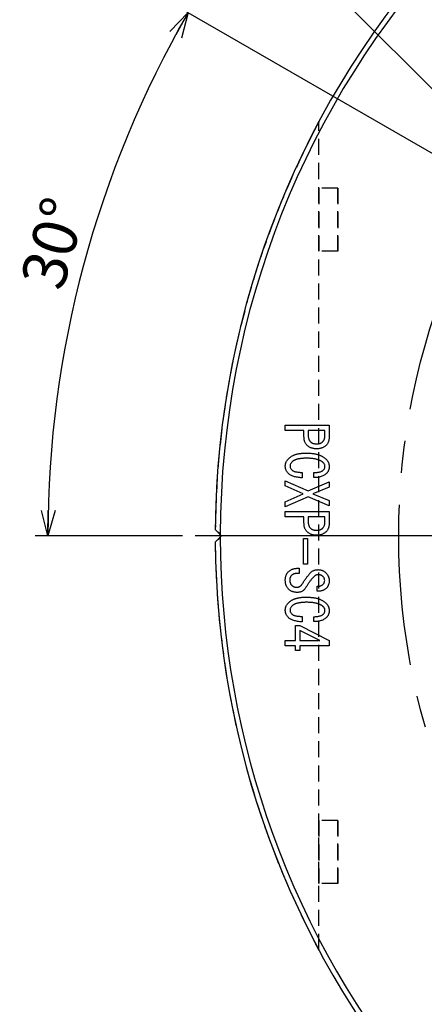
# Model space of a CAD drawing. Extents: x 2 to 598, y 2 to 418.
# Drawn here: x 232 to 264, y 276 to 353 of the extents above; entities that cross this region are included whole.
import ezdxf

# ---------------------------------------------------------------- set-up
doc = ezdxf.new("R2010")
doc.units = 0
doc.linetypes.add('CENTERX2', pattern=[20.32, 12.7, -2.54, 2.54, -2.54])
doc.linetypes.add('HIDDEN', pattern=[1.905, 1.27, -0.635])
doc.layers.get('0').update_dxf_attribs({"linetype": 'CONTINUOUS'})
doc.styles.add('SLDTEXTSTYLE0', font='TXT', dxfattribs={"width": 0.7, "bigfont": 'bigfont'})
doc.dimstyles.new('SLDDIMSTYLE2', dxfattribs={"dimtxt": 3.5, "dimasz": 2, "dimexe": 0, "dimexo": 0.0625, "dimgap": 0.875, "dimtad": 3, "dimdec": 4, "dimzin": 12, "dimtxsty": 'SLDTEXTSTYLE0', "dimblk1": 'OPEN30', "dimblk2": 'OPEN30', "dimsah": 1, "dimcen": 0.09, "dimazin": 3, "dimtfac": 1, "dimtdec": 3, "dimtofl": 0, "dimtmove": 0, "dimatfit": 3, "dimtolj": 1, "dimtzin": 12})
doc.dimstyles.new('SLDDIMSTYLE3', dxfattribs={"dimtxt": 3.5, "dimasz": 2, "dimexe": 0, "dimexo": 0.0625, "dimgap": 0.875, "dimtad": 0, "dimtih": 1, "dimtoh": 1, "dimdec": 6, "dimrnd": 1e-09, "dimzin": 12, "dimtxsty": 'SLDTEXTSTYLE0', "dimblk1": 'OPEN30', "dimblk2": 'OPEN30', "dimsah": 1, "dimcen": 0, "dimazin": 3, "dimtfac": 1, "dimtdec": 3, "dimtofl": 0, "dimtmove": 0, "dimatfit": 3, "dimtolj": 1, "dimtzin": 12})

# ---------------------------------------------------------------- blocks, each defined once
blk = doc.blocks.new('_OPEN30')
at = {"color": 0, "linetype": 'BYBLOCK'}
for p, q in [((-1, 0.267949), (0, 0)), ((0, 0), (-1, -0.267949)), ((0, 0), (-1, 0))]:
    blk.add_line(p, q, dxfattribs=at)
blk = doc.blocks.new('_D_5')
at = {"color": 7, "linetype": 'CONTINUOUS'}
for p, q in [((270.215, 339.531), (244.382, 354.446)), ((244.794, 312.581), (233.164, 312.581))]:
    blk.add_line(p, q, dxfattribs=at)
blk.add_arc((316.894, 312.581), 82.729, 150, 180, dxfattribs=at)
at = {"color": 7, "linetype": 'CONTINUOUS', "xscale": 2, "yscale": 2}
for p, rotation in [((245.248, 353.946, -29.96), 60.69243343040448), ((234.164, 312.581, -29.96), 269.3075665695966)]:
    blk.add_blockref('_OPEN30', p, dxfattribs=dict(at, rotation=rotation))
at = {"color": 7, "linetype": 'CONTINUOUS', "insert": (231.933, 332.811), "char_height": 3.5, "attachment_point": 1, "rotation": 73.93379, "style": 'SLDTEXTSTYLE0'}
blk.add_mtext('30°', dxfattribs=at)
blk = doc.blocks.new('_D_7')
at = {"color": 7, "linetype": 'CONTINUOUS'}
for p, q in [((248.899, 363.556), (239.501, 363.556)), ((273.512, 338.943), (248.899, 363.556))]:
    blk.add_line(p, q, dxfattribs=at)
at = {"color": 7, "linetype": 'CONTINUOUS', "xscale": 2, "yscale": 2, "rotation": 315.0000000000004}
blk.add_blockref('_OPEN30', (273.512, 338.943, -29.96), dxfattribs=at)
at = {"color": 7, "linetype": 'CONTINUOUS', "insert": (239.501, 368.068), "char_height": 3.5, "attachment_point": 1, "style": 'SLDTEXTSTYLE0'}
blk.add_mtext('6xM8', dxfattribs=at)
blk = doc.blocks.new('SW_CENTERMARKSYMBOL_0')
at = {"color": 0, "linetype": 'CONTINUOUS'}
blk.add_line((-4, 0), (-71.1, 0), dxfattribs=at)

msp = doc.modelspace()

# ---------------------------------------------------------------- linework, layer by layer
at = {"color": 7, "linetype": 'HIDDEN'}
for p, q in [((255.5937695, 279.83148), (255.5937695, 345.3314036)), ((257.0937695, 340.0814418), (255.5937695, 340.0814418)), ((255.5937695, 335.0814418), (255.5937695, 340.0814418)), ((255.5937695, 340.0814418), (255.5937695, 335.0814418)), ((257.0937695, 335.0814418), (257.0937695, 340.0814418)), ((257.0937695, 340.0814418), (257.0937695, 335.0814418)), ((257.0937695, 335.0814418), (255.5937695, 335.0814418)), ((247.3955681, 313.0814418), (247.8955681, 312.5814418)), ((247.8955681, 312.5814418), (247.3955681, 312.0814418)), ((257.0937695, 290.0814418), (255.5937695, 290.0814418)), ((255.5937695, 285.0814418), (255.5937695, 290.0814418)), ((255.5937695, 290.0814418), (255.5937695, 285.0814418)), ((257.0937695, 285.0814418), (257.0937695, 290.0814418)), ((257.0937695, 290.0814418), (257.0937695, 285.0814418)), ((257.0937695, 285.0814418), (255.5937695, 285.0814418))]:
    msp.add_line(p, q, dxfattribs=at)
at = {"color": 7, "linetype": 'CONTINUOUS'}
for p, q in [((252.930681, 321.3441537), (256.3997017, 321.3441537)), ((252.930681, 320.9229672), (252.930681, 321.3441537)), ((254.4077996, 320.9229672), (252.930681, 320.9229672)), ((254.4077996, 320.4068655), (254.4077996, 320.9229672)), ((254.7446169, 320.9229672), (254.7446169, 320.5136452)), ((256.0628844, 320.9229672), (254.7446169, 320.9229672)), ((256.0628844, 320.5136452), (256.0628844, 320.9229672)), ((256.3997017, 321.3441537), (256.3997017, 320.4068655)), ((252.930681, 316.9365266), (254.7446169, 316.1356791)), ((252.930681, 316.5272045), (252.930681, 316.9365266)), ((254.2641085, 317.5950011), (254.2641085, 317.1678825)), ((254.7446169, 316.1356791), (256.3997017, 316.8475435)), ((255.1895322, 317.1856791), (255.1895322, 317.5772045)), ((256.3997017, 316.8475435), (256.3997017, 316.4382215)), ((254.3530915, 315.9043232), (252.930681, 316.5272045)), ((256.3997017, 316.4382215), (255.1183457, 315.9043232)), ((252.930681, 315.2814418), (254.3530915, 315.9043232)), ((254.7446169, 315.6729672), (252.930681, 314.8721198)), ((256.3997017, 314.9611028), (254.7446169, 315.6729672)), ((255.1183457, 315.9043232), (256.3997017, 315.3704249)), ((256.3997017, 315.3704249), (256.3997017, 314.9611028)), ((252.930681, 314.8721198), (252.930681, 315.2814418)), ((252.930681, 314.5102554), (256.3997017, 314.5102554)), ((252.930681, 314.0890689), (252.930681, 314.5102554)), ((256.3997017, 314.5102554), (256.3997017, 313.5729672)), ((254.4077996, 314.0890689), (252.930681, 314.0890689)), ((254.4077996, 313.5729672), (254.4077996, 314.0890689)), ((254.7446169, 314.0890689), (254.7446169, 313.6797469)), ((256.0628844, 314.0890689), (254.7446169, 314.0890689)), ((256.0628844, 313.6797469), (256.0628844, 314.0890689)), ((247.8955681, 312.5814418), (247.7938444, 312.6831655)), ((247.7938444, 312.4797181), (247.8955681, 312.5814418)), ((254.3787977, 312.3627977), (254.6734305, 312.3627977)), ((254.3787977, 310.3339842), (254.3787977, 312.3627977)), ((254.6734305, 312.3627977), (254.6734305, 310.3339842)), ((253.8369898, 310.0136452), (254.0149559, 310.0136452)), ((254.0149559, 310.0136452), (254.0149559, 309.6043232)), ((254.6734305, 310.3339842), (254.3787977, 310.3339842)), ((254.0149559, 309.6043232), (253.8547864, 309.6043232)), ((255.4386847, 308.198391), (255.4386847, 308.607713)), ((254.2641085, 306.2051706), (254.2641085, 305.778052)), ((255.1895322, 305.7958486), (255.1895322, 306.187374)), ((253.749325, 305.4933062), (254.0861424, 305.4933062)), ((253.749325, 304.3127977), (253.749325, 305.4933062)), ((254.0861424, 305.4933062), (256.3997017, 304.3009333)), ((255.6522441, 304.3127977), (254.0861424, 305.1017808)), ((254.0861424, 305.1017808), (254.0861424, 304.3127977)), ((252.930681, 304.3127977), (253.749325, 304.3127977)), ((252.930681, 303.8916113), (252.930681, 304.3127977)), ((253.749325, 303.8916113), (252.930681, 303.8916113)), ((253.749325, 303.5178825), (253.749325, 303.8916113)), ((254.0861424, 304.3127977), (255.6522441, 304.3127977)), ((254.0861424, 303.8916113), (254.0861424, 303.5178825)), ((256.3997017, 303.8916113), (254.0861424, 303.8916113)), ((256.3997017, 304.3009333), (256.3997017, 303.8916113)), ((254.0861424, 303.5178825), (253.749325, 303.5178825))]:
    msp.add_line(p, q, dxfattribs=at)
at = {"color": 7, "linetype": 'CENTERX2'}
msp.add_circle((316.8937695, 312.5814418), 55, dxfattribs=at)
at = {"color": 7, "linetype": 'CONTINUOUS'}
for radius, start, end in [(69.5, 95.108787806, 179.587796592), (69.1, 95.147788827, 179.915653526), (69.1, 180.084346474, 219.852211173), (69.5, 180.412203408, 219.891212194)]:
    msp.add_arc((316.8937695, 312.5814418), radius, start, end, dxfattribs=at)
at = {"color": 7, "linetype": 'HIDDEN'}
for start, end in [(152.594323133, 179.587796592), (152.594323133, 179.587796592), (180.412203408, 207.405676867), (180.412203408, 207.405676867)]:
    msp.add_arc((316.8937695, 312.5814418), 69.5, start, end, dxfattribs=at)
for points, knots in [([(255.5937695, 345.3314036), (255.5937695, 345.3314036), (255.58635, 345.3175211), (255.563808, 345.2752699), (255.5489196, 345.2473347), (255.5008628, 345.1569796), (255.463662, 345.0868009), (255.3510064, 344.8733017), (255.271339, 344.7210507), (255.1937695, 344.5714403)], [0, 0, 0, 0, 0.125, 0.125, 0.25, 0.25, 0.5, 0.5, 1, 1, 1, 1]), ([(255.1937695, 344.5714403), (255.2722732, 344.7228525), (255.3500348, 344.8714527), (255.4630822, 345.0857058), (255.5001985, 345.1557276), (255.5482736, 345.2461216), (255.563405, 345.2745142), (255.5862158, 345.31727), (255.5937695, 345.3314036), (255.5937695, 345.3314036)], [0, 0, 0, 0, 0.5, 0.5, 0.75, 0.75, 0.875, 0.875, 1, 1, 1, 1]), ([(255.1937695, 280.5914434), (255.2722732, 280.4400311), (255.3500348, 280.291431), (255.4630822, 280.0771779), (255.5001985, 280.007156), (255.5482736, 279.916762), (255.563405, 279.8883694), (255.5862158, 279.8456136), (255.5937695, 279.83148), (255.5937695, 279.83148)], [0, 0, 0, 0, 0.5, 0.5, 0.75, 0.75, 0.875, 0.875, 1, 1, 1, 1]), ([(255.5937695, 279.83148), (255.5937695, 279.83148), (255.58635, 279.8453625), (255.563808, 279.8876138), (255.5489196, 279.9155489), (255.5008628, 280.0059041), (255.463662, 280.0760827), (255.3510064, 280.2895819), (255.271339, 280.4418329), (255.1937695, 280.5914434)], [0, 0, 0, 0, 0.125, 0.125, 0.25, 0.25, 0.5, 0.5, 1, 1, 1, 1])]:
    msp.add_open_spline(points, degree=3, knots=knots, dxfattribs=at)
at = {"color": 7, "linetype": 'CONTINUOUS'}
for points, knots in [([(254.6556339, 319.7305944), (254.6357679, 319.7519065), (254.5962179, 319.7943355), (254.5463395, 319.8658584), (254.502687, 319.9420799), (254.4682672, 320.0246078), (254.4408153, 320.112389), (254.4222677, 320.2056546), (254.409847, 320.3043667), (254.4084938, 320.3721109), (254.4077996, 320.4068655)], [0, 0, 0, 0, 0.1180610239, 0.2350404467, 0.3527814072, 0.4737965313, 0.5969944526, 0.7253000767, 0.8590711645, 1, 1, 1, 1]), ([(254.7446169, 320.5136452), (254.7450201, 320.4876892), (254.7458048, 320.4371642), (254.7548823, 320.3636001), (254.768122, 320.2941427), (254.7884154, 320.2295445), (254.8122065, 320.1686245), (254.8439693, 320.1132398), (254.8797978, 320.0612556), (254.9083473, 320.0306174), (254.922583, 320.0153401)], [0, 0, 0, 0, 0.143243327, 0.2788322565, 0.4087441706, 0.5330868923, 0.6522677946, 0.7690470562, 0.8848390051, 1, 1, 1, 1]), ([(254.922583, 320.0153401), (254.9365451, 320.0024195), (254.9645725, 319.9764826), (255.0128971, 319.9444495), (255.0653467, 319.9160765), (255.1236369, 319.8942793), (255.1863876, 319.876258), (255.2541574, 319.8638835), (255.326916, 319.8567379), (255.377149, 319.8557044), (255.4030915, 319.8551706)], [0, 0, 0, 0, 0.1096431455, 0.2200974721, 0.3335686617, 0.4532151464, 0.5784705052, 0.7100571934, 0.8502605179, 1, 1, 1, 1]), ([(255.4030915, 319.8551706), (255.4290341, 319.8557044), (255.479267, 319.8567379), (255.5520257, 319.8638835), (255.6197954, 319.876258), (255.6825461, 319.8942793), (255.7408363, 319.9160765), (255.793286, 319.9444495), (255.8416105, 319.9764826), (255.8696379, 320.0024195), (255.8836, 320.0153401)], [0, 0, 0, 0, 0.1497394821, 0.2899428066, 0.4215294948, 0.5467848536, 0.6664313383, 0.7799025279, 0.8903568545, 1, 1, 1, 1]), ([(255.8836, 320.0153401), (255.8980879, 320.0305865), (255.9270416, 320.0610559), (255.9629007, 320.1132406), (255.9944811, 320.1687749), (256.0192723, 320.2293783), (256.0393189, 320.2941673), (256.0526362, 320.3635931), (256.0616919, 320.4371661), (256.0624797, 320.4876898), (256.0628844, 320.5136452)], [0, 0, 0, 0, 0.1158225645, 0.2314675258, 0.3480985464, 0.4675898143, 0.5917746939, 0.7215216963, 0.8569385077, 1, 1, 1, 1]), ([(256.3997017, 320.4068655), (256.399006, 320.3721115), (256.3976499, 320.3043686), (256.3852499, 320.2056478), (256.3666286, 320.1124133), (256.3394118, 320.0244388), (256.3040051, 319.9422346), (256.2605301, 319.8658583), (256.2106196, 319.7941377), (256.1706673, 319.7518757), (256.1505491, 319.7305944)], [0, 0, 0, 0, 0.140795821, 0.2744406501, 0.4026251741, 0.525706816, 0.6469580975, 0.7645879292, 0.881456942, 1, 1, 1, 1]), ([(255.4030915, 319.4636452), (255.3641682, 319.4643174), (255.288305, 319.4656276), (255.177801, 319.4783263), (255.0739518, 319.4993886), (254.9764714, 319.5282308), (254.885637, 319.5656223), (254.8021576, 319.612598), (254.7240222, 319.6659991), (254.6784016, 319.7090894), (254.6556339, 319.7305944)], [0, 0, 0, 0, 0.1432178354, 0.2791379356, 0.4087104152, 0.5327967073, 0.6527917745, 0.7693533551, 0.8848921617, 1, 1, 1, 1]), ([(256.1505491, 319.7305944), (256.1277814, 319.7090894), (256.0821608, 319.6659991), (256.0040255, 319.612598), (255.920546, 319.5656223), (255.8297116, 319.5282308), (255.7322313, 319.4993886), (255.628382, 319.4783263), (255.517878, 319.4656276), (255.4420148, 319.4643174), (255.4030915, 319.4636452)], [0, 0, 0, 0, 0.1151078383, 0.2306466449, 0.3472082255, 0.4672032927, 0.5912895848, 0.7208620644, 0.8567821646, 1, 1, 1, 1]), ([(252.930681, 318.0933062), (252.931403, 318.1210377), (252.932831, 318.1758803), (252.9453573, 318.256601), (252.9640406, 318.3347181), (252.9916419, 318.4099071), (253.0263944, 318.482534), (253.0696766, 318.5518151), (253.1201194, 318.618555), (253.1587804, 318.6596282), (253.1785152, 318.6805944)], [0, 0, 0, 0, 0.1269874611, 0.2511339687, 0.3734589565, 0.4944720543, 0.6173920998, 0.7417099173, 0.8681535323, 1, 1, 1, 1]), ([(253.1785152, 318.6805944), (253.1973322, 318.6989451), (253.235175, 318.7358503), (253.2976389, 318.7853411), (253.3629621, 318.832554), (253.4324061, 318.8759708), (253.5055137, 318.9163881), (253.5828316, 318.9522997), (253.663654, 318.9856307), (253.7486802, 319.0150249), (253.8374635, 319.0414827), (253.9301607, 319.0637459), (254.0266868, 319.0828859), (254.1271505, 319.0987205), (254.2316419, 319.1103801), (254.3397968, 319.1189018), (254.4519078, 319.1242765), (254.5279757, 319.125094), (254.5666508, 319.1255096)], [0, 0, 0, 0, 0.05268901952, 0.1059627675, 0.15965415581, 0.21431177445, 0.27013149734, 0.32710837144, 0.38521601672, 0.44542815507, 0.50748147448, 0.57097511826, 0.63657663777, 0.70483066502, 0.77491414549, 0.84741822376, 0.92242278753, 1, 1, 1, 1]), ([(253.4454644, 318.4136452), (253.423861, 318.3899886), (253.3820299, 318.3441821), (253.3363806, 318.2649702), (253.3085877, 318.1805954), (253.3049305, 318.1225123), (253.3030915, 318.0933062)], [0, 0, 0, 0, 0.2665808101, 0.5161841452, 0.7567209045, 1, 1, 1, 1]), ([(254.6022441, 318.7161876), (254.5673077, 318.7158864), (254.4989576, 318.7152972), (254.3985078, 318.7120969), (254.3024366, 318.7063056), (254.2108194, 318.697544), (254.1234798, 318.6873135), (254.0404569, 318.6738671), (253.9613945, 318.6591364), (253.886931, 318.6411506), (253.816676, 318.6214984), (253.7507746, 318.5993108), (253.6893759, 318.5739376), (253.6317969, 318.5473534), (253.5790189, 318.5173099), (253.5299704, 318.4859571), (253.4853816, 318.4515501), (253.4586636, 318.426179), (253.4454644, 318.4136452)], [0, 0, 0, 0, 0.0856783759, 0.1676225674, 0.246438894, 0.3216610308, 0.3933052043, 0.4620458469, 0.527880584, 0.590480602, 0.6498383657, 0.7067490751, 0.7608805529, 0.8127021285, 0.8621587791, 0.909684591, 0.9553823368, 1, 1, 1, 1]), ([(254.5666508, 319.1255096), (254.6119145, 319.1250642), (254.700715, 319.1241904), (254.8315538, 319.1192645), (254.9572538, 319.1091032), (255.0781411, 319.0959142), (255.1943781, 319.0799197), (255.3055403, 319.0585867), (255.4119285, 319.0341211), (255.513646, 319.0070322), (255.6099262, 318.9742061), (255.7018831, 318.9389237), (255.7887208, 318.8993318), (255.870957, 318.8564667), (255.9482348, 318.8095679), (256.0208507, 318.7589371), (256.0883492, 318.7041284), (256.1299224, 318.6646089), (256.1505491, 318.6450011)], [0, 0, 0, 0, 0.0800176805, 0.156982469, 0.2313941677, 0.3028935132, 0.3719370614, 0.4387419856, 0.502903478, 0.5649007244, 0.6247146858, 0.6826323164, 0.7389481301, 0.7933246993, 0.8464793878, 0.8986298917, 0.949704831, 1, 1, 1, 1]), ([(255.9369898, 318.3602554), (255.921607, 318.3747836), (255.890176, 318.4044684), (255.8381194, 318.4450093), (255.7812887, 318.4827332), (255.7192888, 318.5169063), (255.6530638, 318.5493413), (255.5815287, 318.5780811), (255.5054567, 318.6045937), (255.424239, 318.6281771), (255.338284, 318.6492299), (255.2473955, 318.6669146), (255.1517575, 318.6820449), (255.0512764, 318.6943993), (254.9457754, 318.7043135), (254.8356661, 318.7115915), (254.7204768, 318.7154305), (254.6422341, 318.7159315), (254.6022441, 318.7161876)], [0, 0, 0, 0, 0.0448794146, 0.0917002314, 0.1398034203, 0.189480534, 0.2418189738, 0.2961903705, 0.3529576898, 0.4127098656, 0.4755819253, 0.5406841857, 0.6091328495, 0.6810141004, 0.75547396, 0.8339684669, 0.9151408565, 1, 1, 1, 1]), ([(256.1505491, 318.6450011), (256.1705721, 318.6243172), (256.2098063, 318.5837876), (256.2597089, 318.5170777), (256.3028364, 318.449054), (256.3390685, 318.3790211), (256.3660309, 318.3060878), (256.3849994, 318.2311544), (256.397552, 318.1541464), (256.3989796, 318.1019243), (256.3997017, 318.0755096)], [0, 0, 0, 0, 0.135115795, 0.2647552424, 0.3904646731, 0.5132503285, 0.6344158591, 0.7548273088, 0.8759884433, 1, 1, 1, 1]), ([(253.1785152, 317.5060181), (253.1587804, 317.5269843), (253.1201194, 317.5680575), (253.0696766, 317.6347974), (253.0263944, 317.7040785), (252.9916419, 317.7767053), (252.9640406, 317.8518943), (252.9453573, 317.9300115), (252.932831, 318.0107322), (252.931403, 318.0655747), (252.930681, 318.0933062)], [0, 0, 0, 0, 0.1318464677, 0.2582900827, 0.3826079002, 0.5055279457, 0.6265410435, 0.7488660313, 0.8730125389, 1, 1, 1, 1]), ([(253.3030915, 318.0933062), (253.3049734, 318.0667222), (253.3087665, 318.0131385), (253.3370503, 317.934644), (253.3828374, 317.8591723), (253.4239539, 317.8142601), (253.4454644, 317.7907638)], [0, 0, 0, 0, 0.23229329232, 0.4682186081, 0.72179393292, 1, 1, 1, 1]), ([(253.4454644, 317.7907638), (253.4621078, 317.7760121), (253.4978013, 317.7443755), (253.5660687, 317.7088646), (253.6474142, 317.6771332), (253.7432044, 317.6509466), (253.8529791, 317.6283308), (253.9773087, 317.6127928), (254.1158314, 317.600807), (254.2131098, 317.596998), (254.2641085, 317.5950011)], [0, 0, 0, 0, 0.0775942841, 0.1664089972, 0.267234063, 0.3831187784, 0.5134317248, 0.6592862889, 0.8213794426, 1, 1, 1, 1]), ([(255.1895322, 317.5772045), (255.2350396, 317.5791946), (255.3224662, 317.5830179), (255.4475013, 317.5952856), (255.5610063, 317.6133614), (255.6626043, 317.6379923), (255.7533974, 317.6659626), (255.8320447, 317.7012734), (255.8998222, 317.7413599), (255.9370073, 317.7747832), (255.9547864, 317.7907638)], [0, 0, 0, 0, 0.16849772639, 0.32370985543, 0.46455856627, 0.59330002361, 0.71026315468, 0.81541049065, 0.91174285954, 1, 1, 1, 1]), ([(256.0615661, 318.0755096), (256.0600185, 318.1016096), (256.0569399, 318.1535308), (256.0328211, 318.2286493), (255.9930408, 318.2991283), (255.956113, 318.3394004), (255.9369898, 318.3602554)], [0, 0, 0, 0, 0.2450868805, 0.4875552457, 0.7346288455, 1, 1, 1, 1]), ([(255.9547864, 317.7907638), (255.9712926, 317.8094561), (256.004316, 317.8468531), (256.0380814, 317.9156626), (256.0581771, 317.9928475), (256.0604077, 318.0472557), (256.0615661, 318.0755096)], [0, 0, 0, 0, 0.238820343, 0.477799411, 0.728823373, 1, 1, 1, 1]), ([(256.3997017, 318.0755096), (256.3990524, 318.0480193), (256.3977863, 317.9944169), (256.3884267, 317.9163461), (256.3732539, 317.8426894), (256.3524588, 317.7731516), (256.3245475, 317.7082811), (256.2907648, 317.647981), (256.2510931, 317.591717), (256.2197362, 317.5583974), (256.203939, 317.5416113)], [0, 0, 0, 0, 0.1411926021, 0.2753059856, 0.4032459823, 0.5271342765, 0.6474706179, 0.7652065786, 0.8817135404, 1, 1, 1, 1]), ([(254.2641085, 317.1678825), (254.199897, 317.17302), (254.0766739, 317.182879), (253.9002977, 317.2061998), (253.7401883, 317.2375777), (253.5961956, 317.276419), (253.4673421, 317.3208571), (253.3555527, 317.3748402), (253.2576791, 317.4335148), (253.2041969, 317.4824972), (253.1785152, 317.5060181)], [0, 0, 0, 0, 0.1667763392, 0.3200474139, 0.4604035093, 0.5888857607, 0.7060255195, 0.8126425007, 0.9100326507, 1, 1, 1, 1]), ([(256.203939, 317.5416113), (256.1720931, 317.5117995), (256.1085683, 317.452332), (256.001248, 317.3776263), (255.8868843, 317.3132756), (255.7628989, 317.2637492), (255.6315992, 317.2242191), (255.4913828, 317.1992721), (255.3431997, 317.1849774), (255.2416367, 317.1854412), (255.1895322, 317.1856791)], [0, 0, 0, 0, 0.1181486728, 0.2356783637, 0.3535518329, 0.47325842, 0.5969174527, 0.7247539926, 0.8587914304, 1, 1, 1, 1]), ([(254.6556339, 312.8966961), (254.6357679, 312.9180082), (254.5962179, 312.9604372), (254.5463395, 313.0319601), (254.502687, 313.1081816), (254.4682672, 313.1907095), (254.4408153, 313.2784907), (254.4222677, 313.3717563), (254.409847, 313.4704684), (254.4084938, 313.5382126), (254.4077996, 313.5729672)], [0, 0, 0, 0, 0.1180610239, 0.2350404467, 0.3527814072, 0.4737965313, 0.5969944526, 0.7253000767, 0.8590711645, 1, 1, 1, 1]), ([(254.7446169, 313.6797469), (254.7450201, 313.6537909), (254.7458048, 313.6032659), (254.7548823, 313.5297018), (254.768122, 313.4602444), (254.7884154, 313.3956462), (254.8122065, 313.3347262), (254.8439693, 313.2793415), (254.8797978, 313.2273573), (254.9083473, 313.1967191), (254.922583, 313.1814418)], [0, 0, 0, 0, 0.143243327, 0.2788322565, 0.4087441706, 0.5330868923, 0.6522677946, 0.7690470562, 0.8848390051, 1, 1, 1, 1]), ([(254.922583, 313.1814418), (254.9365451, 313.1685212), (254.9645725, 313.1425843), (255.0128971, 313.1105512), (255.0653467, 313.0821782), (255.1236369, 313.060381), (255.1863876, 313.0423597), (255.2541574, 313.0299852), (255.326916, 313.0228396), (255.377149, 313.0218061), (255.4030915, 313.0212723)], [0, 0, 0, 0, 0.1096431455, 0.2200974721, 0.3335686617, 0.4532151464, 0.5784705052, 0.7100571934, 0.8502605179, 1, 1, 1, 1]), ([(255.4030915, 313.0212723), (255.4290341, 313.0218061), (255.479267, 313.0228396), (255.5520257, 313.0299852), (255.6197954, 313.0423597), (255.6825461, 313.060381), (255.7408363, 313.0821782), (255.793286, 313.1105512), (255.8416105, 313.1425843), (255.8696379, 313.1685212), (255.8836, 313.1814418)], [0, 0, 0, 0, 0.1497394821, 0.2899428066, 0.4215294948, 0.5467848536, 0.6664313383, 0.7799025279, 0.8903568545, 1, 1, 1, 1]), ([(255.8836, 313.1814418), (255.8980879, 313.1966882), (255.9270416, 313.2271576), (255.9629007, 313.2793423), (255.9944811, 313.3348766), (256.0192723, 313.39548), (256.0393189, 313.460269), (256.0526362, 313.5296948), (256.0616919, 313.6032678), (256.0624797, 313.6537915), (256.0628844, 313.6797469)], [0, 0, 0, 0, 0.1158225645, 0.2314675258, 0.3480985464, 0.4675898143, 0.5917746939, 0.7215216963, 0.8569385077, 1, 1, 1, 1]), ([(256.3997017, 313.5729672), (256.399006, 313.5382132), (256.3976499, 313.4704703), (256.3852499, 313.3717494), (256.3666286, 313.278515), (256.3394118, 313.1905405), (256.3040051, 313.1083363), (256.2605301, 313.03196), (256.2106196, 312.9602394), (256.1706673, 312.9179774), (256.1505491, 312.8966961)], [0, 0, 0, 0, 0.140795821, 0.2744406501, 0.4026251741, 0.525706816, 0.6469580975, 0.7645879292, 0.881456942, 1, 1, 1, 1]), ([(255.4030915, 312.6297469), (255.3641682, 312.6304191), (255.288305, 312.6317293), (255.177801, 312.644428), (255.0739518, 312.6654903), (254.9764714, 312.6943325), (254.885637, 312.731724), (254.8021576, 312.7786997), (254.7240222, 312.8321008), (254.6784016, 312.8751911), (254.6556339, 312.8966961)], [0, 0, 0, 0, 0.1432178354, 0.2791379356, 0.4087104152, 0.5327967073, 0.6527917745, 0.7693533551, 0.8848921617, 1, 1, 1, 1]), ([(256.1505491, 312.8966961), (256.1277814, 312.8751911), (256.0821608, 312.8321008), (256.0040255, 312.7786997), (255.920546, 312.731724), (255.8297116, 312.6943325), (255.7322313, 312.6654903), (255.628382, 312.644428), (255.517878, 312.6317293), (255.4420148, 312.6304191), (255.4030915, 312.6297469)], [0, 0, 0, 0, 0.1151078383, 0.2306466449, 0.3472082255, 0.4672032927, 0.5912895848, 0.7208620644, 0.8567821646, 1, 1, 1, 1]), ([(253.1607186, 309.7288994), (253.1847351, 309.7515111), (253.2319252, 309.7959409), (253.3081858, 309.8545222), (253.3883891, 309.9033225), (253.4714884, 309.9438274), (253.5581435, 309.9750386), (253.6479777, 309.9975086), (253.7414527, 310.0108997), (253.8048689, 310.0127221), (253.8369898, 310.0136452)], [0, 0, 0, 0, 0.1312169462, 0.2578290745, 0.3818423154, 0.5042422669, 0.6251086231, 0.7476802152, 0.8721979271, 1, 1, 1, 1]), ([(254.8691932, 309.6043232), (254.8889234, 309.6271955), (254.9277753, 309.6722346), (254.9936934, 309.7310302), (255.0642569, 309.7818858), (255.1401849, 309.8239897), (255.2210861, 309.8578686), (255.306933, 309.8827181), (255.3976049, 309.9004099), (255.4601359, 309.904683), (255.4920746, 309.9068655)], [0, 0, 0, 0, 0.1266859707, 0.2494643668, 0.3697581759, 0.4911395558, 0.6130942181, 0.7371236762, 0.8657321438, 1, 1, 1, 1]), ([(255.4920746, 309.9068655), (255.5241779, 309.9076179), (255.5870229, 309.9090908), (255.6795805, 309.8984712), (255.7683776, 309.8797978), (255.8531856, 309.8503815), (255.9341476, 309.8119921), (256.0109076, 309.7640406), (256.0843066, 309.7072769), (256.1281936, 309.6626492), (256.1505491, 309.6399164)], [0, 0, 0, 0, 0.13100343564, 0.2564500015, 0.37946954195, 0.50091815635, 0.62212788131, 0.74463259049, 0.86991860318, 1, 1, 1, 1]), ([(252.930681, 309.0704249), (252.9311489, 309.1049567), (252.9320606, 309.1722383), (252.943899, 309.270029), (252.961233, 309.3620916), (252.9861795, 309.4480494), (253.0185976, 309.5278518), (253.0584264, 309.6013852), (253.1049093, 309.6694199), (253.1421676, 309.7091285), (253.1607186, 309.7288994)], [0, 0, 0, 0, 0.14458653575, 0.28171135833, 0.41204762008, 0.53671564896, 0.65602531718, 0.7721683716, 0.88656205084, 1, 1, 1, 1]), ([(253.1785152, 308.3763571), (253.1585967, 308.3976306), (253.1186962, 308.4402456), (253.0692442, 308.5130107), (253.0255892, 308.590514), (252.9907465, 308.6748854), (252.963868, 308.7652678), (252.9449981, 308.8617354), (252.9327639, 308.9639905), (252.9313868, 309.0343557), (252.930681, 309.0704249)], [0, 0, 0, 0, 0.1153990029, 0.2311657495, 0.3477719528, 0.467664566, 0.5922513645, 0.7210792985, 0.8570251423, 1, 1, 1, 1]), ([(253.4276678, 309.4619503), (253.4161304, 309.449921), (253.3934723, 309.4262969), (253.3654592, 309.3863949), (253.3395655, 309.3459256), (253.3203961, 309.3018444), (253.303753, 309.2562829), (253.2941804, 309.2077847), (253.2859446, 309.1577055), (253.2855135, 309.1234134), (253.2852949, 309.1060181)], [0, 0, 0, 0, 0.1267446033, 0.2489106882, 0.3705944914, 0.4919095549, 0.6141558351, 0.7392101382, 0.8677099867, 1, 1, 1, 1]), ([(253.2852949, 309.1060181), (253.2854755, 309.0829155), (253.2858238, 309.0383425), (253.2941395, 308.9737686), (253.3034323, 308.9132159), (253.3201214, 308.8575078), (253.3389032, 308.8055738), (253.3652354, 308.7594931), (253.392461, 308.7156268), (253.4160059, 308.691065), (253.4276678, 308.6788994)], [0, 0, 0, 0, 0.1498369808, 0.2890881897, 0.4222901959, 0.5469055927, 0.6661133834, 0.7797279748, 0.8908985665, 1, 1, 1, 1]), ([(253.8547864, 309.6043232), (253.8316972, 309.6040365), (253.7871737, 309.6034837), (253.7224039, 309.5966016), (253.6620777, 309.5859051), (253.6062262, 309.569633), (253.5545778, 309.5504937), (253.5078578, 309.5252786), (253.4646122, 309.4970408), (253.4398758, 309.4735457), (253.4276678, 309.4619503)], [0, 0, 0, 0, 0.1498043159, 0.2888716916, 0.4222964116, 0.5468846418, 0.6660664448, 0.778982831, 0.890922351, 1, 1, 1, 1]), ([(254.2641085, 308.7678825), (254.3117495, 308.8411484), (254.4066799, 308.9871392), (254.5566291, 309.1990398), (254.7091342, 309.4058627), (254.8159806, 309.5383437), (254.8691932, 309.6043232)], [0, 0, 0, 0, 0.2538018902, 0.5057300719, 0.7538388537, 1, 1, 1, 1]), ([(255.1005491, 309.2661876), (255.0486738, 309.2045495), (254.9466461, 309.0833205), (254.8078289, 308.8952466), (254.6789635, 308.7093346), (254.603697, 308.5816007), (254.5666508, 308.51873)], [0, 0, 0, 0, 0.2626754567, 0.5166266333, 0.7620832537, 1, 1, 1, 1]), ([(255.5454644, 309.5153401), (255.5262887, 309.5145709), (255.4875777, 309.513018), (255.4302406, 309.5005359), (255.3733708, 309.4811642), (255.316982, 309.4539945), (255.2617472, 309.4178947), (255.206975, 309.3745253), (255.1516304, 309.3247009), (255.1179523, 309.2861229), (255.1005491, 309.2661876)], [0, 0, 0, 0, 0.1092274993, 0.2205039932, 0.3329933648, 0.451195066, 0.5762709314, 0.7083145989, 0.8492710571, 1, 1, 1, 1]), ([(255.9191932, 309.3551706), (255.905834, 309.3680007), (255.8795628, 309.3932313), (255.8362425, 309.4252539), (255.7922145, 309.4533358), (255.746153, 309.4758407), (255.6985853, 309.493912), (255.6490292, 309.506327), (255.597759, 309.5137197), (255.5630657, 309.5147947), (255.5454644, 309.5153401)], [0, 0, 0, 0, 0.1328882719, 0.2613274122, 0.3860990535, 0.5074721575, 0.6288042293, 0.7508829671, 0.8736125791, 1, 1, 1, 1]), ([(256.0437695, 309.0526283), (256.0422798, 309.0813585), (256.0393638, 309.1375971), (256.0154565, 309.2182471), (255.9758926, 309.2923719), (255.9383891, 309.3339097), (255.9191932, 309.3551706)], [0, 0, 0, 0, 0.2562600332, 0.5016208046, 0.7449078565, 1, 1, 1, 1]), ([(256.1505491, 309.6399164), (256.1705417, 309.6176449), (256.2095711, 309.5741664), (256.2596172, 309.5041701), (256.3029037, 309.4333917), (256.338955, 309.3608645), (256.3659463, 309.2860139), (256.3850123, 309.2095814), (256.3974766, 309.1316921), (256.3989584, 309.0790404), (256.3997017, 309.0526283)], [0, 0, 0, 0, 0.1372500548, 0.2679400623, 0.3941706889, 0.5177233053, 0.6389250135, 0.758505447, 0.8788570197, 1, 1, 1, 1]), ([(253.8903796, 308.1094079), (253.8540909, 308.1100836), (253.7832621, 308.1114024), (253.6799782, 308.1241091), (253.582527, 308.1453135), (253.4903108, 308.1741708), (253.4034198, 308.2118867), (253.3222885, 308.2582882), (253.2460872, 308.3121982), (253.2011014, 308.3549117), (253.1785152, 308.3763571)], [0, 0, 0, 0, 0.1393424493, 0.2719702749, 0.398935156, 0.5219800326, 0.6425485863, 0.7619864926, 0.8804994959, 1, 1, 1, 1]), ([(253.4276678, 308.6788994), (253.4412341, 308.6660483), (253.4680549, 308.6406413), (253.5128649, 308.6084849), (253.5597509, 308.5802055), (253.6100491, 308.5582763), (253.6625681, 308.5399253), (253.7183046, 308.5275689), (253.7768186, 308.5203816), (253.8167563, 308.5192854), (253.8369898, 308.51873)], [0, 0, 0, 0, 0.12401143566, 0.24517245192, 0.36558378408, 0.48711352539, 0.60897591374, 0.73468522181, 0.86558392101, 1, 1, 1, 1]), ([(253.8369898, 308.51873), (253.8588077, 308.5194195), (253.9014634, 308.5207676), (253.9635797, 308.5334564), (254.0229098, 308.5520933), (254.0783005, 308.5802994), (254.1305342, 308.6155535), (254.1785117, 308.6592194), (254.2249275, 308.7091769), (254.2507879, 308.747924), (254.2641085, 308.7678825)], [0, 0, 0, 0, 0.1263192734, 0.2469636594, 0.3661811312, 0.4857925319, 0.605897903, 0.7303868811, 0.8611233568, 1, 1, 1, 1]), ([(254.5666508, 308.51873), (254.5469964, 308.4861255), (254.5088641, 308.4228683), (254.4402895, 308.3391188), (254.3649941, 308.2684315), (254.2835832, 308.2096558), (254.194736, 308.1641181), (254.0990273, 308.1328763), (253.9968756, 308.1130114), (253.9265072, 308.1106304), (253.8903796, 308.1094079)], [0, 0, 0, 0, 0.1370346744, 0.2658665472, 0.3885184206, 0.5082434346, 0.6264937517, 0.7466550379, 0.8699312277, 1, 1, 1, 1]), ([(255.4386847, 308.607713), (255.4632687, 308.6055686), (255.5110615, 308.6013996), (255.5812984, 308.6017155), (255.6475854, 308.6097054), (255.7099859, 308.6241191), (255.7684665, 308.6452892), (255.8231939, 308.6733275), (255.874055, 308.7080256), (255.9041454, 308.7360642), (255.9191932, 308.7500859)], [0, 0, 0, 0, 0.1424394721, 0.2769116523, 0.4046766453, 0.5271425547, 0.6459264399, 0.7627982958, 0.8813787954, 1, 1, 1, 1]), ([(256.1861424, 308.4475435), (256.1633652, 308.4262651), (256.1177102, 308.383614), (256.039749, 308.3308009), (255.9561735, 308.2851425), (255.8652839, 308.2497228), (255.7677575, 308.2234816), (255.6638142, 308.2059616), (255.5533317, 308.1963316), (255.4775902, 308.1976921), (255.4386847, 308.198391)], [0, 0, 0, 0, 0.1151226278, 0.2307545869, 0.347098134, 0.4667570553, 0.5905493417, 0.7199969607, 0.8561735913, 1, 1, 1, 1]), ([(255.9191932, 308.7500859), (255.9383891, 308.7713468), (255.9758926, 308.8128846), (256.0154565, 308.8870094), (256.0393638, 308.9676594), (256.0422798, 309.023898), (256.0437695, 309.0526283)], [0, 0, 0, 0, 0.2550921435, 0.4983791954, 0.7437399668, 1, 1, 1, 1]), ([(256.3997017, 309.0526283), (256.3990836, 309.0209667), (256.3978786, 308.9592393), (256.3880871, 308.8691975), (256.3708717, 308.7850471), (256.3479529, 308.7060331), (256.3175096, 308.6330701), (256.2811322, 308.5649772), (256.2377702, 308.5025205), (256.2033098, 308.4658246), (256.1861424, 308.4475435)], [0, 0, 0, 0, 0.14415558724, 0.28104563249, 0.41172194138, 0.53486199212, 0.65507343878, 0.77101234058, 0.88592362175, 1, 1, 1, 1]), ([(253.1785152, 307.2907638), (253.1973322, 307.3091146), (253.235175, 307.3460198), (253.2976389, 307.3955106), (253.3629621, 307.4427235), (253.4324061, 307.4861403), (253.5055137, 307.5265576), (253.5828316, 307.5624692), (253.663654, 307.5958002), (253.7486802, 307.6251944), (253.8374635, 307.6516522), (253.9301607, 307.6739154), (254.0266868, 307.6930554), (254.1271505, 307.7088899), (254.2316419, 307.7205496), (254.3397968, 307.7290713), (254.4519078, 307.734446), (254.5279757, 307.7352635), (254.5666508, 307.7356791)], [0, 0, 0, 0, 0.05268901952, 0.1059627675, 0.15965415581, 0.21431177445, 0.27013149734, 0.32710837144, 0.38521601672, 0.44542815507, 0.50748147448, 0.57097511826, 0.63657663777, 0.70483066502, 0.77491414549, 0.84741822376, 0.92242278753, 1, 1, 1, 1]), ([(254.5666508, 307.7356791), (254.6119145, 307.7352337), (254.700715, 307.7343599), (254.8315538, 307.729434), (254.9572538, 307.7192727), (255.0781411, 307.7060837), (255.1943781, 307.6900892), (255.3055403, 307.6687562), (255.4119285, 307.6442906), (255.513646, 307.6172017), (255.6099262, 307.5843756), (255.7018831, 307.5490932), (255.7887208, 307.5095013), (255.870957, 307.4666362), (255.9482348, 307.4197374), (256.0208507, 307.3691066), (256.0883492, 307.3142979), (256.1299224, 307.2747784), (256.1505491, 307.2551706)], [0, 0, 0, 0, 0.0800176805, 0.156982469, 0.2313941677, 0.3028935132, 0.3719370614, 0.4387419856, 0.502903478, 0.5649007244, 0.6247146858, 0.6826323164, 0.7389481301, 0.7933246993, 0.8464793878, 0.8986298917, 0.949704831, 1, 1, 1, 1]), ([(252.930681, 306.7034757), (252.931403, 306.7312072), (252.932831, 306.7860497), (252.9453573, 306.8667705), (252.9640406, 306.9448876), (252.9916419, 307.0200766), (253.0263944, 307.0927035), (253.0696766, 307.1619846), (253.1201194, 307.2287245), (253.1587804, 307.2697977), (253.1785152, 307.2907638)], [0, 0, 0, 0, 0.1269874611, 0.2511339687, 0.3734589565, 0.4944720543, 0.6173920998, 0.7417099173, 0.8681535323, 1, 1, 1, 1]), ([(253.4454644, 307.0238147), (253.423861, 307.0001581), (253.3820299, 306.9543516), (253.3363806, 306.8751397), (253.3085877, 306.7907649), (253.3049305, 306.7326818), (253.3030915, 306.7034757)], [0, 0, 0, 0, 0.2665808101, 0.5161841452, 0.7567209045, 1, 1, 1, 1]), ([(254.6022441, 307.3263571), (254.5673077, 307.3260559), (254.4989576, 307.3254667), (254.3985078, 307.3222664), (254.3024366, 307.3164751), (254.2108194, 307.3077135), (254.1234798, 307.297483), (254.0404569, 307.2840366), (253.9613945, 307.2693059), (253.886931, 307.2513201), (253.816676, 307.2316679), (253.7507746, 307.2094803), (253.6893759, 307.1841071), (253.6317969, 307.1575229), (253.5790189, 307.1274794), (253.5299704, 307.0961266), (253.4853816, 307.0617196), (253.4586636, 307.0363485), (253.4454644, 307.0238147)], [0, 0, 0, 0, 0.0856783759, 0.1676225674, 0.246438894, 0.3216610308, 0.3933052043, 0.4620458469, 0.527880584, 0.590480602, 0.6498383657, 0.7067490751, 0.7608805529, 0.8127021285, 0.8621587791, 0.909684591, 0.9553823368, 1, 1, 1, 1]), ([(255.9369898, 306.9704249), (255.921607, 306.9849531), (255.890176, 307.0146379), (255.8381194, 307.0551788), (255.7812887, 307.0929027), (255.7192888, 307.1270758), (255.6530638, 307.1595108), (255.5815287, 307.1882506), (255.5054567, 307.2147632), (255.424239, 307.2383466), (255.338284, 307.2593994), (255.2473955, 307.2770841), (255.1517575, 307.2922144), (255.0512764, 307.3045688), (254.9457754, 307.314483), (254.8356661, 307.321761), (254.7204768, 307.3256), (254.6422341, 307.326101), (254.6022441, 307.3263571)], [0, 0, 0, 0, 0.0448794146, 0.0917002314, 0.1398034203, 0.189480534, 0.2418189738, 0.2961903705, 0.3529576898, 0.4127098656, 0.4755819253, 0.5406841857, 0.6091328495, 0.6810141004, 0.75547396, 0.8339684669, 0.9151408565, 1, 1, 1, 1]), ([(256.0615661, 306.6856791), (256.0600185, 306.7117791), (256.0569399, 306.7637003), (256.0328211, 306.8388188), (255.9930408, 306.9092978), (255.956113, 306.9495699), (255.9369898, 306.9704249)], [0, 0, 0, 0, 0.2450868805, 0.4875552457, 0.7346288455, 1, 1, 1, 1]), ([(256.1505491, 307.2551706), (256.1705721, 307.2344867), (256.2098063, 307.1939571), (256.2597089, 307.1272472), (256.3028364, 307.0592235), (256.3390685, 306.9891906), (256.3660309, 306.9162573), (256.3849994, 306.8413238), (256.397552, 306.7643159), (256.3989796, 306.7120938), (256.3997017, 306.6856791)], [0, 0, 0, 0, 0.135115795, 0.2647552424, 0.3904646731, 0.5132503285, 0.6344158591, 0.7548273088, 0.8759884433, 1, 1, 1, 1]), ([(253.1785152, 306.1161876), (253.1587804, 306.1371538), (253.1201194, 306.178227), (253.0696766, 306.2449669), (253.0263944, 306.314248), (252.9916419, 306.3868748), (252.9640406, 306.4620638), (252.9453573, 306.540181), (252.932831, 306.6209017), (252.931403, 306.6757442), (252.930681, 306.7034757)], [0, 0, 0, 0, 0.1318464677, 0.2582900827, 0.3826079002, 0.5055279457, 0.6265410435, 0.7488660313, 0.8730125389, 1, 1, 1, 1]), ([(254.2641085, 305.778052), (254.199897, 305.7831895), (254.0766739, 305.7930485), (253.9002977, 305.8163693), (253.7401883, 305.8477472), (253.5961956, 305.8865885), (253.4673421, 305.9310266), (253.3555527, 305.9850097), (253.2576791, 306.0436843), (253.2041969, 306.0926667), (253.1785152, 306.1161876)], [0, 0, 0, 0, 0.1667763392, 0.3200474139, 0.4604035093, 0.5888857607, 0.7060255195, 0.8126425007, 0.9100326507, 1, 1, 1, 1]), ([(253.3030915, 306.7034757), (253.3049734, 306.6768917), (253.3087665, 306.623308), (253.3370503, 306.5448135), (253.3828374, 306.4693417), (253.4239539, 306.4244295), (253.4454644, 306.4009333)], [0, 0, 0, 0, 0.23229329232, 0.4682186081, 0.72179393292, 1, 1, 1, 1]), ([(253.4454644, 306.4009333), (253.4621078, 306.3861816), (253.4978013, 306.354545), (253.5660687, 306.3190341), (253.6474142, 306.2873027), (253.7432044, 306.261116), (253.8529791, 306.2385003), (253.9773087, 306.2229623), (254.1158314, 306.2109765), (254.2131098, 306.2071675), (254.2641085, 306.2051706)], [0, 0, 0, 0, 0.0775942841, 0.1664089972, 0.267234063, 0.3831187784, 0.5134317248, 0.6592862889, 0.8213794426, 1, 1, 1, 1]), ([(255.1895322, 306.187374), (255.2350396, 306.1893641), (255.3224662, 306.1931874), (255.4475013, 306.2054551), (255.5610063, 306.2235309), (255.6626043, 306.2481618), (255.7533974, 306.2761321), (255.8320447, 306.3114429), (255.8998222, 306.3515294), (255.9370073, 306.3849527), (255.9547864, 306.4009333)], [0, 0, 0, 0, 0.16849772639, 0.32370985543, 0.46455856627, 0.59330002361, 0.71026315468, 0.81541049065, 0.91174285954, 1, 1, 1, 1]), ([(256.203939, 306.1517808), (256.1720931, 306.121969), (256.1085683, 306.0625015), (256.001248, 305.9877958), (255.8868843, 305.9234451), (255.7628989, 305.8739187), (255.6315992, 305.8343885), (255.4913828, 305.8094416), (255.3431997, 305.7951469), (255.2416367, 305.7956107), (255.1895322, 305.7958486)], [0, 0, 0, 0, 0.1181486728, 0.2356783637, 0.3535518329, 0.47325842, 0.5969174527, 0.7247539926, 0.8587914304, 1, 1, 1, 1]), ([(255.9547864, 306.4009333), (255.9712926, 306.4196256), (256.004316, 306.4570226), (256.0380814, 306.5258321), (256.0581771, 306.603017), (256.0604077, 306.6574252), (256.0615661, 306.6856791)], [0, 0, 0, 0, 0.238820343, 0.477799411, 0.728823373, 1, 1, 1, 1]), ([(256.3997017, 306.6856791), (256.3990524, 306.6581888), (256.3977863, 306.6045864), (256.3884267, 306.5265156), (256.3732539, 306.4528589), (256.3524588, 306.3833211), (256.3245475, 306.3184506), (256.2907648, 306.2581505), (256.2510931, 306.2018865), (256.2197362, 306.1685669), (256.203939, 306.1517808)], [0, 0, 0, 0, 0.1411926021, 0.2753059856, 0.4032459823, 0.5271342765, 0.6474706179, 0.7652065786, 0.8817135404, 1, 1, 1, 1])]:
    msp.add_open_spline(points, degree=3, knots=knots, dxfattribs=at)
for points in [[(247.7938444, 312.6831655), (247.660959, 312.8160509), (247.5282009, 312.9488089), (247.3955681, 313.0814418)], [(247.3955681, 312.0814418), (247.5282009, 312.2140747), (247.660959, 312.3468327), (247.7938444, 312.4797181)]]:
    msp.add_open_spline(points, degree=3, dxfattribs=at)

# ---------------------------------------------------------------- block references
msp.add_blockref('SW_CENTERMARKSYMBOL_0', (316.8937695, 312.5814418), dxfattribs=at)

# ---------------------------------------------------------------- dimensions: what is measured, and where the dimension line sits
dim = msp.add_diameter_dim_2p(p1=(279.734858, 332.720172), p2=(273.5123184, 338.9427117), text='6xM8\\P', dimstyle='SLDDIMSTYLE3', override={"dimpost": '<>'}, dxfattribs=at)
dim.commit()
dim.dimension.update_dxf_attribs({"geometry": '_D_7', "text_midpoint": (243.5750511, 365.5931734), "dimtype": 163})
dim = msp.add_angular_dim_2l(base=(236.9832786, 333.9933933), line1=((271.0810256, 339.0314418), (282.1661508, 332.6314418)), line2=((387.9937695, 312.5814418), (245.7937695, 312.5814418)), dimstyle='SLDDIMSTYLE2', dxfattribs=at)
dim.commit()
dim.dimension.update_dxf_attribs({"geometry": '_D_5', "text_midpoint": (237.3955431, 335.4766424), "dimtype": 162})

doc.saveas('drawing.dxf')
